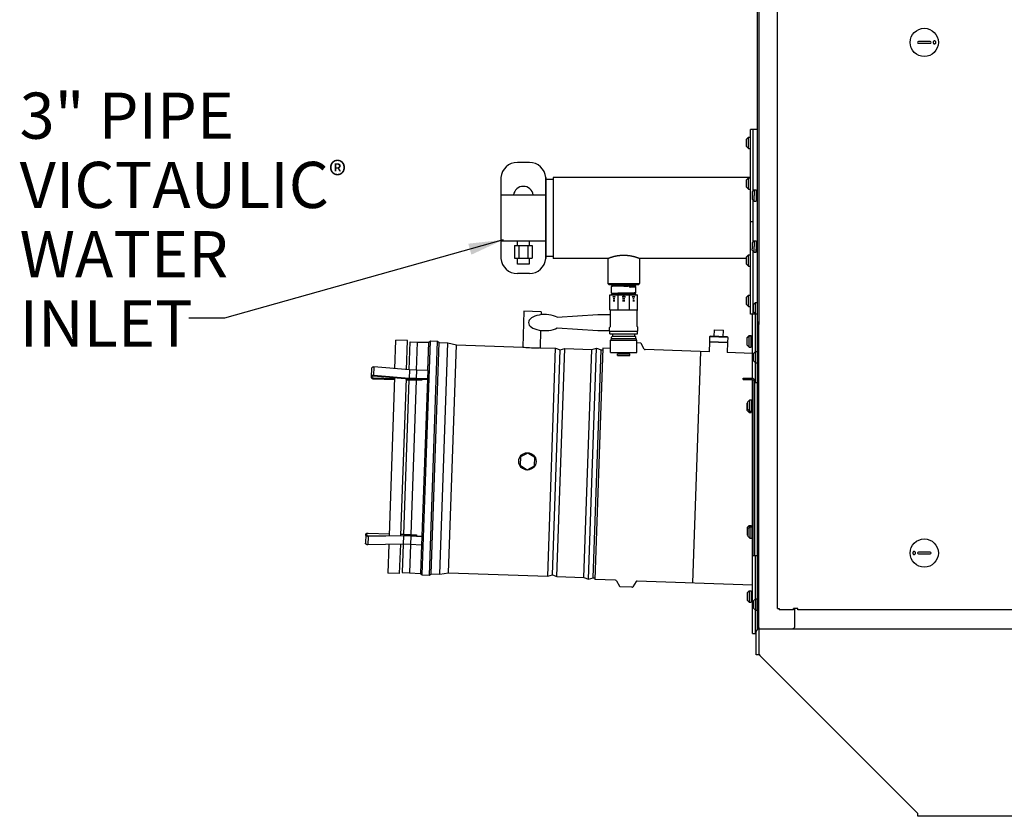
# Model space of a CAD drawing. Units: inches. Extents: x -8 to 297, y -62 to 123.
# Drawn here: x 192 to 235, y -16 to 18 of the extents above; entities that cross this region are included whole.
import ezdxf

# ---------------------------------------------------------------- set-up
doc = ezdxf.new("R2010")
doc.units = ezdxf.units.IN
doc.header["$LTSCALE"] = 2.64
doc.header["$MEASUREMENT"] = 0
doc.layers.get('0').update_dxf_attribs({"linetype": 'CONTINUOUS'})
for name, color, linetype in [('02___PRT_ALL_AXES', 7, 'CONTINUOUS'), ('3_ALL_AXES', 7, 'CONTINUOUS'), ('5_ANNOTATION', 7, 'CONTINUOUS'), ('6_ALL_SURFS', 7, 'CONTINUOUS'), ('6_CURVES', 7, 'CONTINUOUS'), ('7_ALL_FEATURES', 7, 'CONTINUOUS')]:
    doc.layers.add(name, color=color, linetype=linetype)
doc.styles.get("Standard").update_dxf_attribs({"font": 'txt', "width": 0.8})
doc.dimstyles.get("Standard").update_dxf_attribs({"dimtxt": 0.15625, "dimasz": 0.1875, "dimexe": 0.125, "dimexo": 0.0625, "dimgap": 0.09, "dimtad": 0, "dimtih": 1, "dimtoh": 1, "dimzin": 4, "dimdsep": 46, "dimtxsty": 'Standard', "dimcen": 0.09, "dimadec": 0, "dimazin": 0, "dimtp": 0.01, "dimtm": 0.01, "dimtfac": 1, "dimtofl": 0, "dimtmove": 0, "dimatfit": 3, "dimfxl": 1, "dimtolj": 1, "dimtzin": 4, "dimarcsym": 0})

msp = doc.modelspace()

# ---------------------------------------------------------------- linework, layer by layer
at = {"color": 7, "linetype": 'Continuous'}
for p, q in [((223.861, -8.107), (223.861, 48.055)), ((224.729, -7.208), (224.729, 19.282)), ((231.333, 17.353), (230.822, 17.353)), ((230.822, 17.274), (231.333, 17.274)), ((223.551, 5.538), (223.551, 13.538)), ((223.861, 13.538), (223.551, 13.538)), ((223.671, 10.897), (223.671, 13.538)), ((214.692, 11.458), (214.692, 7.958)), ((215.007, 11.458), (215.007, 7.958)), ((223.671, 8.687), (223.671, 10.478)), ((223.671, 9.537), (223.551, 9.537)), ((223.671, 5.538), (223.671, 8.27)), ((217.571, 6.834), (217.541, 6.804)), ((218.561, 6.804), (218.591, 6.834)), ((218.591, 6.834), (218.591, 6.834)), ((217.541, 6.804), (217.571, 6.774)), ((217.541, 6.804), (217.541, 6.804)), ((217.571, 6.774), (217.541, 6.744)), ((217.541, 6.744), (217.541, 6.744)), ((217.541, 6.448), (217.541, 6.448)), ((217.541, 6.448), (217.571, 6.418)), ((217.571, 6.418), (217.541, 6.389)), ((217.571, 6.774), (217.571, 6.774)), ((217.571, 6.419), (217.571, 6.418)), ((218.329, 6.704), (218.329, 6.764)), ((218.591, 6.774), (218.561, 6.804)), ((218.561, 6.804), (218.561, 6.804)), ((218.561, 6.744), (218.591, 6.774)), ((218.591, 6.714), (218.561, 6.744)), ((218.561, 6.744), (218.561, 6.744)), ((218.561, 6.448), (218.591, 6.478)), ((218.591, 6.419), (218.561, 6.448)), ((218.561, 6.448), (218.561, 6.448)), ((218.561, 6.388), (218.591, 6.418)), ((218.591, 6.774), (218.591, 6.774)), ((218.591, 6.714), (218.591, 6.714)), ((218.591, 6.478), (218.591, 6.478)), ((218.591, 6.418), (218.591, 6.419)), ((217.466, 5.728), (217.466, 6.378)), ((217.466, 6.378), (218.667, 6.378)), ((217.541, 6.388), (217.541, 6.389)), ((217.541, 6.388), (217.551, 6.378)), ((217.818, 5.728), (217.818, 6.378)), ((218.315, 5.728), (218.315, 6.378)), ((218.571, 6.378), (218.561, 6.388)), ((218.561, 6.388), (218.561, 6.388)), ((218.667, 5.728), (218.667, 6.378)), ((213.748, 5.676), (213.694, 4.117)), ((214.498, 5.65), (213.748, 5.676)), ((214.498, 5.65), (214.493, 5.519)), ((217.466, 5.728), (218.667, 5.728)), ((215.183, 5.407), (216.938, 5.523)), ((216.938, 5.528), (216.938, 5.523)), ((216.938, 5.528), (216.966, 5.528)), ((223.861, 5.538), (223.551, 5.538)), ((223.647, 2.762), (223.647, 5.538)), ((223.767, 3.922), (223.767, 5.538)), ((223.861, 5.209), (223.92, 5.209)), ((223.861, 5.13), (223.92, 5.13)), ((223.89, 5.182), (223.92, 5.199)), ((223.89, 5.182), (223.92, 5.13)), ((223.92, 5.209), (223.92, 5.096)), ((214.469, 4.841), (214.443, 4.091)), ((215.183, 4.949), (216.938, 4.834)), ((216.938, 4.834), (216.938, 4.828)), ((216.938, 4.828), (216.966, 4.828)), ((221.985, 4.577), (221.994, 4.857)), ((221.994, 4.857), (222.384, 4.843)), ((222.374, 4.563), (222.384, 4.843)), ((223.861, 5.096), (223.92, 5.096)), ((208.784, 3.125), (208.827, 4.347)), ((209.094, 3.115), (209.136, 4.336)), ((218.595, 4.478), (217.537, 4.478)), ((218.574, 4.573), (217.558, 4.573)), ((218.792, 4.289), (218.636, 4.295)), ((218.957, 4.027), (218.826, 4.269)), ((221.777, 4.336), (221.763, 3.91)), ((221.798, 4.347), (221.777, 4.336)), ((222.564, 4.309), (221.777, 4.336)), ((221.785, 4.564), (221.778, 4.359)), ((221.798, 4.347), (221.778, 4.359)), ((221.778, 4.359), (222.565, 4.332)), ((221.806, 4.583), (221.785, 4.564)), ((222.572, 4.537), (221.785, 4.564)), ((221.798, 4.347), (222.545, 4.321)), ((222.553, 4.557), (221.806, 4.583)), ((222.545, 4.321), (222.565, 4.332)), ((222.545, 4.321), (222.564, 4.309)), ((222.564, 4.309), (222.55, 3.882)), ((222.553, 4.557), (222.572, 4.537)), ((222.572, 4.537), (222.565, 4.332)), ((217.159, 4.07), (216.809, -5.952)), ((217.496, 4.059), (217.159, 4.07)), ((221.763, 3.91), (218.99, 4.006)), ((221.393, 3.922), (221.043, -6.1)), ((223.647, 3.844), (222.55, 3.882)), ((223.767, 2.589), (223.767, 3.435)), ((207.145, 3.185), (207.132, 2.821)), ((207.251, 3.254), (207.238, 2.89)), ((208.785, 3.125), (207.251, 3.254)), ((208.785, 3.125), (208.772, 2.761)), ((209.094, 3.115), (208.785, 3.125)), ((209.094, 3.115), (209.081, 2.751)), ((209.58, 3.108), (209.094, 3.115)), ((209.58, 3.108), (209.568, 2.744)), ((207.233, 2.744), (208.144, 2.713)), ((208.145, 2.734), (207.234, 2.766)), ((207.237, 2.869), (208.77, 2.74)), ((208.772, 2.761), (207.238, 2.89)), ((208.769, 2.697), (208.535, -3.997)), ((208.644, 2.695), (208.769, 2.691)), ((209.079, 2.701), (208.645, 2.716)), ((208.769, 2.697), (209.079, 2.686)), ((208.77, 2.74), (209.081, 2.729)), ((209.081, 2.751), (208.772, 2.761)), ((209.079, 2.686), (208.845, -4.008)), ((209.08, 2.729), (209.079, 2.701)), ((209.322, 2.698), (209.079, 2.701)), ((209.323, 2.683), (209.079, 2.686)), ((209.568, 2.744), (209.081, 2.751)), ((209.081, 2.729), (209.568, 2.723)), ((209.323, 2.726), (209.322, 2.698)), ((209.323, 2.683), (209.322, 2.698)), ((209.568, 2.723), (209.568, 2.744)), ((223.231, 2.708), (223.231, 2.768)), ((223.231, 2.708), (223.611, 2.708)), ((223.647, 1.716), (223.647, 2.696)), ((223.671, -4.911), (223.671, 2.648)), ((223.731, 2.589), (223.861, 2.589)), ((223.647, -3.784), (223.647, 1.461)), ((223.671, 1.074), (223.647, 1.074)), ((213.59, -0.642), (213.577, -1.003)), ((213.909, -0.473), (213.59, -0.642)), ((214.215, -0.664), (213.909, -0.473)), ((214.202, -1.024), (214.215, -0.664)), ((213.577, -1.003), (213.883, -1.194)), ((213.883, -1.194), (214.202, -1.024)), ((223.671, -3.394), (223.647, -3.394)), ((206.894, -4.006), (206.881, -4.37)), ((206.995, -4.083), (206.982, -4.447)), ((206.995, -4.062), (208.533, -4.04)), ((208.534, -4.062), (206.995, -4.083)), ((206.999, -3.937), (207.911, -3.969)), ((207.91, -3.99), (206.999, -3.958)), ((208.844, -4.023), (208.41, -4.008)), ((208.411, -3.986), (208.536, -3.991)), ((208.534, -4.062), (208.521, -4.425)), ((208.533, -4.04), (208.844, -4.051)), ((208.843, -4.072), (208.534, -4.062)), ((208.535, -3.997), (208.845, -4.008)), ((208.843, -4.072), (208.83, -4.436)), ((208.844, -4.023), (208.843, -4.051)), ((209.329, -4.1), (208.843, -4.072)), ((209.087, -4.037), (208.844, -4.023)), ((208.844, -4.051), (209.33, -4.079)), ((208.845, -4.008), (209.088, -4.021)), ((209.087, -4.037), (209.086, -4.065)), ((209.088, -4.021), (209.087, -4.037)), ((209.329, -4.1), (209.316, -4.464)), ((209.33, -4.079), (209.329, -4.1)), ((223.647, -8.284), (223.647, -4.039)), ((208.521, -4.425), (206.982, -4.447)), ((208.52, -4.425), (208.478, -5.647)), ((208.83, -4.436), (208.521, -4.425)), ((208.83, -4.436), (208.787, -5.658)), ((209.316, -4.464), (208.83, -4.436)), ((223.671, -4.911), (223.861, -4.911)), ((223.767, -6.783), (223.767, -4.911)), ((231.333, -4.763), (230.822, -4.763)), ((230.822, -4.842), (231.333, -4.842)), ((217.714, -5.984), (216.809, -5.952)), ((217.747, -6.004), (217.878, -6.246)), ((218.423, -6.284), (217.912, -6.267)), ((218.605, -6.034), (218.458, -6.266)), ((223.647, -6.191), (218.64, -6.016)), ((224.729, -7.208), (224.789, -7.208)), ((224.789, -7.208), (224.789, -7.268)), ((225.415, -7.268), (225.415, -7.208)), ((225.603, -7.208), (225.415, -7.208)), ((225.48, -7.959), (225.48, -7.208)), ((225.603, -7.268), (225.603, -7.208)), ((223.767, -8.285), (223.767, -7.269)), ((225.415, -7.268), (224.789, -7.268)), ((282.528, -7.268), (225.603, -7.268)), ((223.861, -8.029), (223.92, -8.029)), ((223.92, -8.029), (223.92, -8.089)), ((223.647, -8.284), (223.767, -8.284)), ((223.921, -9.208), (223.801, -9.208)), ((223.921, -9.172), (223.921, -9.208))]:
    msp.add_line(p, q, dxfattribs=at)
at = {"color": 3, "linetype": 'Continuous'}
for p, q in [((223.92, 48.055), (223.92, 5.209)), ((223.92, -8.029), (223.92, 5.096)), ((223.231, 2.768), (223.611, 2.768)), ((223.731, 2.648), (223.731, -4.911)), ((223.921, -8.089), (254.448, -8.089)), ((223.921, -8.089), (223.921, -9.156)), ((223.801, -9.208), (223.801, -8.208)), ((223.957, -9.245), (230.801, -16.089)), ((230.801, -16.208), (230.801, -16.089)), ((236.975, -16.208), (230.801, -16.208))]:
    msp.add_line(p, q, dxfattribs=at)
at = {"color": 6, "linetype": 'Continuous'}
for p, q in [((214.692, 11.458), (214.691, 11.458)), ((215.007, 11.379), (214.692, 11.379)), ((223.551, 11.458), (215.007, 11.458)), ((214.692, 7.958), (214.691, 7.958)), ((215.007, 8.037), (214.692, 8.037)), ((217.377, 7.958), (215.007, 7.958)), ((217.377, 7.958), (217.377, 6.873)), ((218.755, 7.958), (218.755, 6.873)), ((223.376, 7.958), (218.755, 7.958)), ((217.417, 6.834), (217.377, 6.873)), ((217.377, 6.873), (218.755, 6.873)), ((217.417, 6.834), (218.716, 6.834)), ((218.716, 6.834), (218.755, 6.873))]:
    msp.add_line(p, q, dxfattribs=at)
at = {"color": 7, "linetype": 'Continuous'}
for centre in [(231.077, 17.313), (231.077, -4.803)]:
    msp.add_circle(centre, 0.611, dxfattribs=at)
for centre, radius, start, end in [((230.822, 17.313), 0.0394, 90, 270), ((231.333, 17.313), 0.0394, 270, 90), ((216.339, 104.342), 97.599, 271.01415, 271.16828), ((217.642, 5.851), 0.269, 81.8003, 98.1997), ((217.642, 6.515), 0.4, 264.5028, 275.4972), ((217.642, 5.98), 0.228, 81.6002, 98.3998), ((217.642, 6.478), 0.274, 263.0339, 276.9661), ((218.067, 5.761), 0.542, 90.0267, 98.0175), ((218.067, 6.847), 0.554, 262.1595, 269.9745), ((218.066, 5.581), 0.539, 90.0151, 95.7883), ((218.066, 6.917), 0.802, 266.1179, 269.9933), ((218.066, 5.751), 0.457, 90.0144, 95.9307), ((218.066, 6.754), 0.55, 265.0804, 269.9906), ((218.066, 5.761), 0.542, 81.9825, 89.9733), ((218.066, 6.847), 0.554, 270.0255, 277.8405), ((218.066, 5.751), 0.457, 84.0693, 89.9856), ((218.066, 6.754), 0.55, 270.0094, 274.9196), ((218.066, 5.581), 0.539, 84.2117, 89.9849), ((218.066, 6.917), 0.802, 270.0067, 273.8821), ((218.491, 5.851), 0.269, 81.8003, 98.1997), ((218.491, 6.515), 0.4, 264.5028, 275.4972), ((218.491, 5.98), 0.228, 81.6002, 98.3998), ((218.491, 6.478), 0.274, 263.0339, 276.9661), ((217.466, 5.708), 0.02, 0, 90), ((218.666, 5.708), 0.02, 90, 180), ((223.92, 5.13), 0.0598, 120, 180), ((217.475, 4.97), 0.02, 116.9277, 180), ((217.466, 5.011), 0.02, 296.9277, 0), ((218.666, 5.011), 0.02, 180, 243.0723), ((218.658, 4.97), 0.02, 0, 63.0723), ((217.537, 4.458), 0.02, 90, 180), ((217.558, 4.553), 0.02, 90, 180), ((218.574, 4.553), 0.02, 0, 90), ((218.595, 4.458), 0.02, 0, 90), ((218.791, 4.25), 0.0394, 28.5, 88), ((214.221, 8.847), 4.759, 263.6419, 264.3451), ((214.24, 9.022), 4.936, 264.3209, 271.6791), ((214.241, 9.04), 4.953, 271.6686, 272.3444), ((218.991, 4.046), 0.0394, 208.5, 268), ((207.238, 2.886), 0.142, 266.6381, 267.9986), ((223.611, 2.648), 0.0598, 0, 90), ((206.995, -4.079), 0.142, 88.0014, 89.3619), ((230.822, -4.803), 0.0394, 90, 270), ((231.333, -4.803), 0.0394, 270, 90), ((217.713, -6.023), 0.0394, 28.5, 88), ((217.913, -6.227), 0.0394, 208.5, 268), ((218.425, -6.245), 0.0394, 268, 327.5), ((218.639, -6.056), 0.0394, 88, 147.5), ((223.92, -8.029), 0.0598, 180, 247.5), ((225.35, -7.959), 0.13, 270, 0)]:
    msp.add_arc(centre, radius, start, end, dxfattribs=at)
at = {"color": 3, "linetype": 'Continuous'}
for centre, radius, start, end in [((223.611, 2.648), 0.12, 0, 90), ((223.921, -8.208), 0.12, 90, 180), ((224.046, -9.156), 0.125, 180, 225)]:
    msp.add_arc(centre, radius, start, end, dxfattribs=at)
at = {"color": 7, "linetype": 'Continuous'}
for centre, major_axis, ratio, start_param, end_param in [((214.649, 5.178), (0.707, 0), 0.494924, 0.713238, 5.569948), ((209.36, -0.678), (0.066, 5.013), 0.021769, 0.824475, 0.83632), ((209.36, -0.671), (0.284, 5.005), 0.021769, -3.977913, -3.965925)]:
    msp.add_ellipse(centre, major_axis=major_axis, ratio=ratio, start_param=start_param, end_param=end_param, dxfattribs=at)
for points, knots in [([(231.53, 17.375), (231.521, 17.377), (231.502, 17.377), (231.477, 17.364), (231.46, 17.341), (231.456, 17.322), (231.456, 17.313)], [0, 0, 0, 0, 0.24757, 0.496272, 0.747235, 1, 1, 1, 1]), ([(231.456, 17.313), (231.456, 17.304), (231.46, 17.285), (231.477, 17.263), (231.502, 17.25), (231.521, 17.249), (231.53, 17.251)], [0, 0, 0, 0, 0.252765, 0.503728, 0.75243, 1, 1, 1, 1]), ([(231.58, 17.313), (231.58, 17.32), (231.578, 17.335), (231.567, 17.354), (231.551, 17.369), (231.537, 17.374), (231.53, 17.375)], [0, 0, 0, 0, 0.252189, 0.503184, 0.752399, 1, 1, 1, 1]), ([(231.53, 17.251), (231.537, 17.252), (231.551, 17.258), (231.567, 17.272), (231.578, 17.291), (231.58, 17.306), (231.58, 17.313)], [0, 0, 0, 0, 0.247601, 0.496816, 0.747811, 1, 1, 1, 1]), ([(217.377, 7.958), (217.377, 7.958), (217.377, 7.958), (217.377, 7.958), (217.377, 7.958), (217.377, 7.958), (217.377, 7.958), (217.378, 7.958), (217.378, 7.958), (217.378, 7.958), (217.378, 7.958), (217.378, 7.958), (217.379, 7.958), (217.379, 7.959), (217.38, 7.959), (217.381, 7.959), (217.382, 7.959), (217.383, 7.96), (217.385, 7.961), (217.388, 7.962), (217.391, 7.963), (217.395, 7.964), (217.398, 7.966), (217.403, 7.968), (217.408, 7.969), (217.413, 7.971), (217.42, 7.974), (217.431, 7.978), (217.445, 7.983), (217.46, 7.989), (217.477, 7.994), (217.495, 8.001), (217.514, 8.007), (217.535, 8.014), (217.557, 8.02), (217.58, 8.027), (217.604, 8.034), (217.629, 8.041), (217.656, 8.048), (217.683, 8.054), (217.711, 8.06), (217.74, 8.067), (217.765, 8.071), (217.786, 8.075), (217.806, 8.078), (217.833, 8.082), (217.859, 8.086), (217.881, 8.088), (217.903, 8.091), (217.925, 8.093), (217.947, 8.095), (217.964, 8.096), (217.981, 8.097), (217.998, 8.098), (218.015, 8.098), (218.038, 8.099), (218.055, 8.099), (218.066, 8.099)], [0, 0, 0, 0, 0.000005, 0.000021, 0.000046, 0.000082, 0.000183, 0.000324, 0.000506, 0.000727, 0.000989, 0.001291, 0.002016, 0.002901, 0.003946, 0.005151, 0.006516, 0.008039, 0.01156, 0.01571, 0.020485, 0.025881, 0.03189, 0.038506, 0.045721, 0.053528, 0.061919, 0.080418, 0.101144, 0.124021, 0.148969, 0.175904, 0.204743, 0.235401, 0.267794, 0.301837, 0.337445, 0.374536, 0.413025, 0.452829, 0.493863, 0.536044, 0.579281, 0.601268, 0.623487, 0.66857, 0.714429, 0.737617, 0.760963, 0.808069, 0.831804, 0.855643, 0.879572, 0.903577, 0.92764, 0.951744, 1, 1, 1, 1]), ([(218.066, 8.099), (218.078, 8.099), (218.095, 8.099), (218.117, 8.098), (218.134, 8.098), (218.151, 8.097), (218.168, 8.096), (218.185, 8.095), (218.207, 8.093), (218.23, 8.091), (218.251, 8.088), (218.273, 8.086), (218.3, 8.082), (218.341, 8.076), (218.382, 8.069), (218.421, 8.06), (218.45, 8.054), (218.477, 8.048), (218.503, 8.041), (218.529, 8.034), (218.553, 8.027), (218.576, 8.02), (218.598, 8.014), (218.619, 8.007), (218.638, 8.001), (218.656, 7.994), (218.673, 7.989), (218.688, 7.983), (218.702, 7.978), (218.714, 7.974), (218.723, 7.97), (218.73, 7.968), (218.734, 7.966), (218.738, 7.964), (218.742, 7.963), (218.745, 7.962), (218.748, 7.961), (218.75, 7.96), (218.751, 7.959), (218.752, 7.959), (218.753, 7.959), (218.753, 7.959), (218.754, 7.958), (218.754, 7.958), (218.755, 7.958), (218.755, 7.958), (218.755, 7.958), (218.755, 7.958), (218.755, 7.958), (218.755, 7.958), (218.755, 7.958), (218.755, 7.958), (218.755, 7.958), (218.755, 7.958), (218.755, 7.958)], [0, 0, 0, 0, 0.048256, 0.07236, 0.096423, 0.120427, 0.144356, 0.168193, 0.191927, 0.239031, 0.262374, 0.285562, 0.331418, 0.376498, 0.463934, 0.506113, 0.547146, 0.58695, 0.625439, 0.66253, 0.69814, 0.732184, 0.764579, 0.795239, 0.82408, 0.851018, 0.875968, 0.898847, 0.919575, 0.938076, 0.954275, 0.96149, 0.968107, 0.974117, 0.979513, 0.984289, 0.988439, 0.99196, 0.993484, 0.994848, 0.996054, 0.997099, 0.997984, 0.998709, 0.999011, 0.999273, 0.999494, 0.999676, 0.999817, 0.999918, 0.999954, 0.999979, 0.999995, 1, 1, 1, 1]), ([(218.591, 6.834), (218.591, 6.834), (218.591, 6.833), (218.591, 6.833), (218.59, 6.833), (218.589, 6.833), (218.588, 6.833), (218.586, 6.832), (218.584, 6.832), (218.582, 6.832), (218.579, 6.832), (218.577, 6.831), (218.572, 6.831), (218.566, 6.831), (218.558, 6.83), (218.548, 6.83), (218.538, 6.829), (218.526, 6.829), (218.513, 6.828), (218.499, 6.828), (218.484, 6.828), (218.462, 6.827), (218.433, 6.826), (218.395, 6.825), (218.354, 6.824), (218.31, 6.823), (218.264, 6.822), (218.216, 6.822), (218.167, 6.821), (218.117, 6.82), (218.083, 6.819), (218.066, 6.819)], [0, 0, 0, 0, 0.000367, 0.00086, 0.002254, 0.004213, 0.006748, 0.009859, 0.013547, 0.017811, 0.022651, 0.028063, 0.034047, 0.04771, 0.063607, 0.081707, 0.101965, 0.124333, 0.148761, 0.175191, 0.20356, 0.233803, 0.299621, 0.372025, 0.450333, 0.533812, 0.621679, 0.7131, 0.807217, 0.903173, 1, 1, 1, 1]), ([(218.066, 6.819), (218.049, 6.818), (218.016, 6.818), (217.965, 6.817), (217.916, 6.816), (217.868, 6.815), (217.822, 6.814), (217.778, 6.813), (217.737, 6.812), (217.7, 6.811), (217.67, 6.811), (217.648, 6.81), (217.633, 6.809), (217.62, 6.809), (217.607, 6.809), (217.595, 6.808), (217.584, 6.808), (217.575, 6.807), (217.567, 6.807), (217.56, 6.806), (217.556, 6.806), (217.553, 6.806), (217.551, 6.806), (217.548, 6.805), (217.546, 6.805), (217.545, 6.805), (217.544, 6.805), (217.543, 6.804), (217.542, 6.804), (217.542, 6.804), (217.541, 6.804), (217.541, 6.804)], [0, 0, 0, 0, 0.096831, 0.192784, 0.286899, 0.37832, 0.466184, 0.549664, 0.627973, 0.700376, 0.766194, 0.796436, 0.824806, 0.851236, 0.875664, 0.898034, 0.918291, 0.93639, 0.95229, 0.965952, 0.971935, 0.977347, 0.982188, 0.986453, 0.990141, 0.993252, 0.995785, 0.997745, 0.999139, 0.999632, 1, 1, 1, 1]), ([(218.066, 6.759), (218.049, 6.758), (218.016, 6.758), (217.965, 6.757), (217.916, 6.756), (217.868, 6.755), (217.822, 6.754), (217.778, 6.753), (217.737, 6.752), (217.7, 6.751), (217.67, 6.751), (217.648, 6.75), (217.633, 6.749), (217.62, 6.749), (217.607, 6.749), (217.595, 6.748), (217.584, 6.748), (217.575, 6.747), (217.567, 6.747), (217.56, 6.746), (217.556, 6.746), (217.553, 6.746), (217.551, 6.746), (217.548, 6.745), (217.546, 6.745), (217.545, 6.745), (217.544, 6.745), (217.543, 6.744), (217.542, 6.744), (217.542, 6.744), (217.541, 6.744), (217.541, 6.744)], [0, 0, 0, 0, 0.096831, 0.192782, 0.286897, 0.378317, 0.466182, 0.549661, 0.627969, 0.700372, 0.766191, 0.796434, 0.824805, 0.851235, 0.875663, 0.898033, 0.918291, 0.93639, 0.95229, 0.965952, 0.971935, 0.977347, 0.982187, 0.986453, 0.990141, 0.993252, 0.995785, 0.997745, 0.999139, 0.999632, 1, 1, 1, 1]), ([(217.541, 6.448), (217.541, 6.449), (217.541, 6.449), (217.542, 6.449), (217.542, 6.449), (217.542, 6.449), (217.543, 6.449), (217.543, 6.449), (217.544, 6.449), (217.545, 6.45), (217.548, 6.45), (217.552, 6.45), (217.557, 6.451), (217.564, 6.451), (217.572, 6.452), (217.582, 6.452), (217.592, 6.453), (217.604, 6.453), (217.616, 6.454), (217.63, 6.454), (217.645, 6.455), (217.667, 6.455), (217.696, 6.456), (217.734, 6.457), (217.776, 6.458), (217.82, 6.459), (217.866, 6.46), (217.914, 6.461), (217.964, 6.462), (218.015, 6.463), (218.049, 6.463), (218.066, 6.463)], [0, 0, 0, 0, 0.000538, 0.000975, 0.001546, 0.002259, 0.003115, 0.004118, 0.005267, 0.008006, 0.011336, 0.019765, 0.030547, 0.043655, 0.059062, 0.076733, 0.096624, 0.118689, 0.142875, 0.169123, 0.197372, 0.227554, 0.293419, 0.366085, 0.444854, 0.528967, 0.617613, 0.709942, 0.805057, 0.902071, 1, 1, 1, 1]), ([(217.541, 6.389), (217.541, 6.389), (217.542, 6.389), (217.542, 6.389), (217.543, 6.389), (217.544, 6.389), (217.545, 6.39), (217.546, 6.39), (217.548, 6.39), (217.551, 6.39), (217.553, 6.39), (217.556, 6.391), (217.56, 6.391), (217.567, 6.391), (217.575, 6.392), (217.584, 6.392), (217.595, 6.393), (217.607, 6.393), (217.62, 6.394), (217.633, 6.394), (217.648, 6.395), (217.67, 6.395), (217.7, 6.396), (217.737, 6.397), (217.778, 6.398), (217.822, 6.399), (217.868, 6.4), (217.916, 6.401), (217.965, 6.402), (218.016, 6.403), (218.049, 6.403), (218.066, 6.403)], [0, 0, 0, 0, 0.000368, 0.000861, 0.002255, 0.004215, 0.006748, 0.009858, 0.013547, 0.017812, 0.022653, 0.028065, 0.034048, 0.04771, 0.06361, 0.081709, 0.101966, 0.124336, 0.148763, 0.175193, 0.203564, 0.233806, 0.299624, 0.372027, 0.450336, 0.533816, 0.62168, 0.713101, 0.807216, 0.903168, 1, 1, 1, 1]), ([(218.561, 6.804), (218.561, 6.804), (218.561, 6.803), (218.561, 6.803), (218.56, 6.803), (218.559, 6.803), (218.558, 6.803), (218.556, 6.802), (218.554, 6.802), (218.552, 6.802), (218.549, 6.802), (218.544, 6.801), (218.537, 6.801), (218.529, 6.8), (218.52, 6.8), (218.51, 6.799), (218.499, 6.799), (218.487, 6.798), (218.474, 6.798), (218.46, 6.798), (218.44, 6.797), (218.412, 6.796), (218.376, 6.795), (218.337, 6.794), (218.296, 6.793), (218.253, 6.792), (218.208, 6.792), (218.161, 6.791), (218.114, 6.79), (218.066, 6.789), (218.019, 6.788), (217.971, 6.787), (217.925, 6.786), (217.88, 6.785), (217.836, 6.784), (217.795, 6.783), (217.756, 6.782), (217.721, 6.781), (217.693, 6.781), (217.672, 6.78), (217.658, 6.78), (217.645, 6.779), (217.633, 6.779), (217.622, 6.778), (217.612, 6.778), (217.603, 6.777), (217.595, 6.777), (217.589, 6.776), (217.584, 6.776), (217.58, 6.776), (217.578, 6.775), (217.576, 6.775), (217.575, 6.775), (217.573, 6.775), (217.573, 6.774), (217.572, 6.774), (217.572, 6.774), (217.571, 6.774), (217.571, 6.774)], [0, 0, 0, 0, 0.000193, 0.000448, 0.001161, 0.002155, 0.003436, 0.005005, 0.006861, 0.009005, 0.011435, 0.017153, 0.024003, 0.031967, 0.04103, 0.051171, 0.062364, 0.074585, 0.087805, 0.101993, 0.117115, 0.150021, 0.186213, 0.225351, 0.267069, 0.310975, 0.356655, 0.403682, 0.451614, 0.5, 0.548386, 0.596317, 0.643344, 0.689025, 0.73293, 0.774648, 0.813786, 0.849979, 0.882884, 0.898007, 0.912194, 0.925414, 0.937636, 0.948829, 0.958969, 0.968033, 0.975997, 0.982846, 0.988564, 0.990995, 0.993139, 0.994995, 0.996563, 0.997844, 0.998839, 0.999552, 0.999807, 1, 1, 1, 1]), ([(217.571, 6.419), (217.571, 6.419), (217.572, 6.419), (217.572, 6.419), (217.573, 6.419), (217.573, 6.419), (217.575, 6.42), (217.576, 6.42), (217.578, 6.42), (217.58, 6.42), (217.584, 6.421), (217.589, 6.421), (217.595, 6.421), (217.603, 6.422), (217.612, 6.422), (217.622, 6.423), (217.633, 6.423), (217.645, 6.424), (217.658, 6.424), (217.672, 6.425), (217.693, 6.425), (217.727, 6.426), (217.777, 6.428), (217.837, 6.429), (217.903, 6.43), (217.972, 6.432), (218.042, 6.433), (218.114, 6.434), (218.184, 6.436), (218.252, 6.437), (218.307, 6.438), (218.348, 6.439), (218.377, 6.44), (218.404, 6.441), (218.429, 6.441), (218.452, 6.442), (218.474, 6.443), (218.493, 6.443), (218.508, 6.444), (218.518, 6.444), (218.525, 6.445), (218.532, 6.445), (218.537, 6.445), (218.543, 6.446), (218.547, 6.446), (218.551, 6.446), (218.554, 6.447), (218.557, 6.447), (218.558, 6.447), (218.559, 6.448), (218.56, 6.448), (218.56, 6.448), (218.561, 6.448), (218.561, 6.448), (218.561, 6.448)], [0, 0, 0, 0, 0.000193, 0.000448, 0.001161, 0.002155, 0.003436, 0.005005, 0.006861, 0.009005, 0.011435, 0.017153, 0.024003, 0.031967, 0.04103, 0.051171, 0.062364, 0.074585, 0.087805, 0.101993, 0.117115, 0.150021, 0.205436, 0.26707, 0.33362, 0.403682, 0.475779, 0.548386, 0.619972, 0.689025, 0.754088, 0.78469, 0.813787, 0.841226, 0.866862, 0.89056, 0.912195, 0.931652, 0.94883, 0.956534, 0.963637, 0.970128, 0.975998, 0.98124, 0.985847, 0.989816, 0.993139, 0.995815, 0.99691, 0.997844, 0.998617, 0.99923, 0.999688, 1, 1, 1, 1]), ([(218.066, 6.463), (218.083, 6.464), (218.117, 6.464), (218.167, 6.465), (218.216, 6.466), (218.264, 6.467), (218.31, 6.468), (218.354, 6.469), (218.395, 6.47), (218.433, 6.471), (218.462, 6.472), (218.484, 6.472), (218.499, 6.473), (218.513, 6.473), (218.526, 6.474), (218.538, 6.474), (218.548, 6.475), (218.558, 6.475), (218.566, 6.475), (218.572, 6.476), (218.577, 6.476), (218.579, 6.476), (218.582, 6.477), (218.584, 6.477), (218.586, 6.477), (218.588, 6.477), (218.589, 6.478), (218.59, 6.478), (218.591, 6.478), (218.591, 6.478), (218.591, 6.478), (218.591, 6.478)], [0, 0, 0, 0, 0.096828, 0.192784, 0.286899, 0.378318, 0.466183, 0.549662, 0.627971, 0.700375, 0.766192, 0.796435, 0.824804, 0.851235, 0.875663, 0.898032, 0.91829, 0.93639, 0.952289, 0.965952, 0.971935, 0.977348, 0.982188, 0.986452, 0.990141, 0.993252, 0.995787, 0.997746, 0.99914, 0.999633, 1, 1, 1, 1]), ([(218.066, 6.403), (218.083, 6.404), (218.117, 6.404), (218.167, 6.405), (218.216, 6.406), (218.264, 6.407), (218.31, 6.408), (218.354, 6.409), (218.395, 6.41), (218.433, 6.411), (218.462, 6.412), (218.484, 6.412), (218.499, 6.413), (218.513, 6.413), (218.526, 6.414), (218.538, 6.414), (218.548, 6.415), (218.558, 6.415), (218.566, 6.415), (218.572, 6.416), (218.577, 6.416), (218.579, 6.416), (218.582, 6.417), (218.584, 6.417), (218.586, 6.417), (218.588, 6.417), (218.589, 6.418), (218.59, 6.418), (218.591, 6.418), (218.591, 6.418), (218.591, 6.418), (218.591, 6.418)], [0, 0, 0, 0, 0.096828, 0.192784, 0.286899, 0.378318, 0.466183, 0.549662, 0.62797, 0.700374, 0.766192, 0.796435, 0.824805, 0.851236, 0.875664, 0.898033, 0.918292, 0.936392, 0.95229, 0.965953, 0.971936, 0.977349, 0.982188, 0.986453, 0.990141, 0.993252, 0.995787, 0.997746, 0.99914, 0.999633, 1, 1, 1, 1]), ([(218.591, 6.774), (218.591, 6.774), (218.591, 6.773), (218.591, 6.773), (218.59, 6.773), (218.589, 6.773), (218.589, 6.773), (218.587, 6.773), (218.585, 6.772), (218.583, 6.772), (218.579, 6.772), (218.576, 6.771), (218.571, 6.771), (218.566, 6.771), (218.559, 6.77), (218.548, 6.77), (218.534, 6.769), (218.518, 6.769), (218.5, 6.768), (218.48, 6.767), (218.458, 6.767), (218.435, 6.766), (218.411, 6.766), (218.375, 6.765), (218.347, 6.764), (218.329, 6.764)], [0, 0, 0, 0, 0.001025, 0.002503, 0.004466, 0.006926, 0.009889, 0.013358, 0.021816, 0.0323, 0.044805, 0.059324, 0.075844, 0.094346, 0.114812, 0.161558, 0.215892, 0.277591, 0.346402, 0.422042, 0.504201, 0.59253, 0.686672, 0.786254, 1, 1, 1, 1]), ([(218.561, 6.744), (218.561, 6.744), (218.561, 6.743), (218.561, 6.743), (218.56, 6.743), (218.559, 6.743), (218.558, 6.743), (218.556, 6.742), (218.554, 6.742), (218.551, 6.742), (218.547, 6.741), (218.544, 6.741), (218.539, 6.741), (218.533, 6.74), (218.523, 6.74), (218.511, 6.739), (218.497, 6.739), (218.481, 6.738), (218.463, 6.738), (218.444, 6.737), (218.424, 6.736), (218.402, 6.736), (218.37, 6.735), (218.346, 6.734), (218.329, 6.734)], [0, 0, 0, 0, 0.001097, 0.002639, 0.004656, 0.007162, 0.013663, 0.022167, 0.032678, 0.045192, 0.059697, 0.076182, 0.094635, 0.115041, 0.161626, 0.21576, 0.277243, 0.345836, 0.421285, 0.503294, 0.591542, 0.685701, 0.785423, 1, 1, 1, 1]), ([(218.591, 6.714), (218.591, 6.714), (218.591, 6.714), (218.591, 6.714), (218.591, 6.713), (218.591, 6.713), (218.59, 6.713), (218.589, 6.713), (218.589, 6.713), (218.588, 6.713), (218.586, 6.712), (218.584, 6.712), (218.581, 6.712), (218.577, 6.712), (218.573, 6.711), (218.568, 6.711), (218.561, 6.71), (218.551, 6.71), (218.536, 6.709), (218.52, 6.709), (218.502, 6.708), (218.482, 6.707), (218.46, 6.707), (218.437, 6.706), (218.412, 6.706), (218.376, 6.705), (218.348, 6.704), (218.329, 6.704)], [0, 0, 0, 0, 0.000651, 0.001098, 0.001652, 0.003115, 0.005077, 0.007554, 0.010549, 0.014068, 0.01811, 0.027768, 0.039524, 0.053369, 0.069288, 0.087266, 0.107286, 0.15337, 0.20734, 0.268974, 0.338005, 0.414144, 0.497061, 0.586397, 0.681777, 0.782812, 1, 1, 1, 1]), ([(217.588, 6.298), (217.597, 6.3), (217.615, 6.302), (217.642, 6.304), (217.668, 6.302), (217.686, 6.3), (217.695, 6.298)], [0, 0, 0, 0, 0.250598, 0.5, 0.749402, 1, 1, 1, 1]), ([(217.588, 6.298), (217.597, 6.296), (217.615, 6.294), (217.642, 6.292), (217.668, 6.294), (217.686, 6.296), (217.695, 6.298)], [0, 0, 0, 0, 0.250572, 0.5, 0.749428, 1, 1, 1, 1]), ([(218.32, 6.379), (218.337, 6.379), (218.363, 6.38), (218.395, 6.38), (218.418, 6.381), (218.439, 6.382), (218.459, 6.382), (218.477, 6.383), (218.494, 6.383), (218.509, 6.384), (218.522, 6.385), (218.532, 6.385), (218.538, 6.386), (218.543, 6.386), (218.547, 6.386), (218.55, 6.386), (218.553, 6.387), (218.556, 6.387), (218.558, 6.387), (218.559, 6.388), (218.56, 6.388), (218.561, 6.388), (218.561, 6.388), (218.561, 6.388), (218.561, 6.388)], [0, 0, 0, 0, 0.213946, 0.313523, 0.40763, 0.495894, 0.577956, 0.653496, 0.722205, 0.783814, 0.838077, 0.884776, 0.905235, 0.923737, 0.940262, 0.954799, 0.967337, 0.977866, 0.986378, 0.992877, 0.995378, 0.997387, 0.998917, 1, 1, 1, 1]), ([(218.438, 6.298), (218.446, 6.3), (218.464, 6.302), (218.491, 6.304), (218.518, 6.302), (218.535, 6.3), (218.544, 6.298)], [0, 0, 0, 0, 0.250598, 0.5, 0.749402, 1, 1, 1, 1]), ([(218.438, 6.298), (218.446, 6.296), (218.464, 6.294), (218.491, 6.292), (218.518, 6.294), (218.535, 6.296), (218.544, 6.298)], [0, 0, 0, 0, 0.250572, 0.5, 0.749428, 1, 1, 1, 1]), ([(207.251, 3.254), (207.244, 3.254), (207.231, 3.254), (207.206, 3.249), (207.182, 3.24), (207.164, 3.225), (207.154, 3.213), (207.147, 3.199), (207.145, 3.19), (207.145, 3.185)], [0, 0, 0, 0, 0.144653, 0.287434, 0.553997, 0.675796, 0.789548, 0.89667, 1, 1, 1, 1]), ([(207.238, 2.89), (207.232, 2.89), (207.218, 2.89), (207.193, 2.886), (207.17, 2.876), (207.151, 2.861), (207.141, 2.849), (207.134, 2.835), (207.133, 2.826), (207.132, 2.821)], [0, 0, 0, 0, 0.144653, 0.287434, 0.553997, 0.675796, 0.789548, 0.89667, 1, 1, 1, 1]), ([(207.132, 2.821), (207.132, 2.816), (207.133, 2.807), (207.139, 2.793), (207.147, 2.78), (207.164, 2.764), (207.186, 2.753), (207.21, 2.747), (207.223, 2.745), (207.229, 2.745)], [0, 0, 0, 0, 0.103704, 0.211042, 0.324776, 0.446331, 0.712184, 0.854878, 1, 1, 1, 1]), ([(207.162, 2.82), (207.162, 2.823), (207.164, 2.83), (207.168, 2.84), (207.175, 2.848), (207.188, 2.859), (207.205, 2.865), (207.223, 2.869), (207.232, 2.869), (207.237, 2.869)], [0, 0, 0, 0, 0.10345, 0.210645, 0.324392, 0.44612, 0.712493, 0.855246, 1, 1, 1, 1]), ([(207.234, 2.766), (207.229, 2.766), (207.219, 2.767), (207.202, 2.771), (207.186, 2.779), (207.174, 2.79), (207.167, 2.799), (207.163, 2.809), (207.162, 2.816), (207.162, 2.82)], [0, 0, 0, 0, 0.144701, 0.287469, 0.553947, 0.675714, 0.789465, 0.896617, 1, 1, 1, 1]), ([(206.894, -4.006), (206.894, -4.002), (206.896, -3.992), (206.902, -3.979), (206.912, -3.967), (206.93, -3.952), (206.952, -3.943), (206.977, -3.938), (206.99, -3.937), (206.996, -3.937)], [0, 0, 0, 0, 0.103704, 0.211042, 0.324776, 0.446331, 0.712184, 0.854878, 1, 1, 1, 1]), ([(206.995, -4.083), (206.988, -4.083), (206.975, -4.081), (206.95, -4.075), (206.927, -4.064), (206.91, -4.048), (206.901, -4.035), (206.895, -4.021), (206.894, -4.011), (206.894, -4.006)], [0, 0, 0, 0, 0.144653, 0.287434, 0.553997, 0.675796, 0.789548, 0.89667, 1, 1, 1, 1]), ([(206.999, -3.958), (206.994, -3.958), (206.985, -3.959), (206.967, -3.962), (206.95, -3.968), (206.937, -3.979), (206.93, -3.987), (206.925, -3.997), (206.924, -4.004), (206.924, -4.007)], [0, 0, 0, 0, 0.144701, 0.287469, 0.553947, 0.675714, 0.789465, 0.896617, 1, 1, 1, 1]), ([(206.924, -4.007), (206.924, -4.011), (206.925, -4.018), (206.929, -4.028), (206.935, -4.037), (206.947, -4.048), (206.963, -4.056), (206.981, -4.06), (206.99, -4.061), (206.995, -4.062)], [0, 0, 0, 0, 0.10345, 0.210645, 0.324392, 0.44612, 0.712493, 0.855246, 1, 1, 1, 1]), ([(206.982, -4.447), (206.976, -4.447), (206.962, -4.445), (206.937, -4.439), (206.915, -4.428), (206.897, -4.412), (206.888, -4.399), (206.882, -4.385), (206.881, -4.375), (206.881, -4.37)], [0, 0, 0, 0, 0.144653, 0.287434, 0.553997, 0.675796, 0.789548, 0.89667, 1, 1, 1, 1]), ([(230.625, -4.741), (230.618, -4.742), (230.604, -4.747), (230.588, -4.762), (230.577, -4.781), (230.574, -4.796), (230.574, -4.803)], [0, 0, 0, 0, 0.247601, 0.496816, 0.747811, 1, 1, 1, 1]), ([(230.574, -4.803), (230.574, -4.81), (230.577, -4.825), (230.588, -4.844), (230.604, -4.858), (230.618, -4.864), (230.625, -4.865)], [0, 0, 0, 0, 0.252189, 0.503184, 0.752399, 1, 1, 1, 1]), ([(230.699, -4.803), (230.699, -4.794), (230.695, -4.775), (230.677, -4.752), (230.652, -4.739), (230.634, -4.739), (230.625, -4.741)], [0, 0, 0, 0, 0.252765, 0.503728, 0.75243, 1, 1, 1, 1]), ([(230.625, -4.865), (230.634, -4.867), (230.652, -4.866), (230.677, -4.853), (230.695, -4.831), (230.699, -4.812), (230.699, -4.803)], [0, 0, 0, 0, 0.24757, 0.496272, 0.747235, 1, 1, 1, 1])]:
    msp.add_open_spline(points, degree=3, knots=knots, dxfattribs=at)
at = {"layer": '02___PRT_ALL_AXES', "color": 7, "linetype": 'Continuous'}
for p, q in [((208.16, 3.178), (208.204, 4.419)), ((208.703, 4.401), (208.204, 4.419)), ((208.659, 3.136), (208.703, 4.401)), ((208.827, 4.347), (209.136, 4.336)), ((209.136, 4.336), (209.624, 4.334)), ((209.34, -5.747), (209.694, 4.387)), ((209.581, 3.098), (209.624, 4.334)), ((209.624, 4.334), (209.694, 4.387)), ((209.653, -5.758), (210.007, 4.376)), ((209.694, 4.387), (210.007, 4.376)), ((209.723, -5.705), (210.073, 4.318)), ((210.007, 4.376), (210.073, 4.318)), ((210.073, 4.318), (210.448, 4.305)), ((210.098, -5.719), (210.448, 4.305)), ((210.448, 4.305), (210.82, 4.217)), ((210.476, -5.657), (210.82, 4.217)), ((210.82, 4.217), (213.694, 4.117)), ((214.443, 4.091), (215.118, 4.067)), ((214.773, -5.807), (215.118, 4.067)), ((214.975, -5.751), (215.315, 3.997)), ((215.118, 4.067), (215.315, 3.997)), ((215.173, -5.821), (215.518, 4.053)), ((215.315, 3.997), (215.518, 4.053)), ((215.518, 4.053), (216.687, 4.012)), ((216.342, -5.862), (216.687, 4.012)), ((216.54, -5.932), (216.889, 4.068)), ((216.687, 4.012), (216.889, 4.068)), ((216.742, -5.876), (217.087, 3.998)), ((216.889, 4.068), (217.087, 3.998)), ((217.087, 3.998), (217.157, 3.996)), ((208.147, 2.793), (207.908, -4.049)), ((208.646, 2.751), (208.409, -4.042)), ((209.567, 2.723), (209.33, -4.079)), ((207.895, -4.434), (207.851, -5.675)), ((208.395, -4.427), (208.351, -5.693)), ((209.317, -4.453), (209.274, -5.69)), ((208.351, -5.693), (207.851, -5.675)), ((208.478, -5.647), (208.787, -5.658)), ((208.787, -5.658), (209.274, -5.69)), ((209.274, -5.69), (209.34, -5.747)), ((209.34, -5.747), (209.653, -5.758)), ((209.653, -5.758), (209.723, -5.705)), ((209.723, -5.705), (210.098, -5.719)), ((210.101, -5.718), (210.476, -5.657)), ((210.476, -5.657), (214.773, -5.807)), ((214.773, -5.807), (214.975, -5.751)), ((214.975, -5.751), (215.173, -5.821)), ((215.173, -5.821), (216.342, -5.862)), ((216.342, -5.862), (216.54, -5.932)), ((216.54, -5.932), (216.742, -5.876)), ((216.742, -5.876), (216.812, -5.878))]:
    msp.add_line(p, q, dxfattribs=at)
msp.add_circle((213.896, -0.833), 0.375, dxfattribs=at)
at = {"layer": '3_ALL_AXES', "color": 7, "linetype": 'Continuous'}
for p, q in [((223.796, 10.816), (223.861, 10.816)), ((223.796, 10.561), (223.861, 10.561)), ((223.796, 10.559), (223.861, 10.559)), ((223.796, 8.606), (223.861, 8.606)), ((223.796, 8.351), (223.861, 8.351)), ((223.796, 8.349), (223.861, 8.349)), ((217.541, 6.448), (217.541, 6.744)), ((218.591, 6.478), (218.591, 6.714)), ((217.486, 5.011), (217.486, 5.708)), ((218.646, 5.011), (218.646, 5.708)), ((217.455, 4.803), (217.455, 4.97)), ((217.455, 4.803), (218.678, 4.803)), ((217.466, 4.988), (217.475, 4.993)), ((217.469, 4.688), (217.469, 4.803)), ((218.667, 4.988), (218.657, 4.993)), ((218.663, 4.688), (218.663, 4.803)), ((218.678, 4.803), (218.678, 4.97)), ((217.469, 4.688), (218.663, 4.688)), ((217.496, 3.878), (217.496, 4.411)), ((217.496, 4.411), (218.636, 4.411)), ((217.517, 4.411), (217.517, 4.458)), ((217.538, 4.478), (217.538, 4.553)), ((217.591, 4.573), (217.591, 4.688)), ((218.541, 4.573), (218.541, 4.688)), ((218.594, 4.478), (218.594, 4.553)), ((218.615, 4.411), (218.615, 4.458)), ((218.636, 3.878), (218.636, 4.411)), ((223.587, 4.493), (223.647, 4.493)), ((223.587, 4.492), (223.647, 4.492)), ((217.496, 3.878), (218.636, 3.878)), ((217.972, 3.825), (217.972, 3.878)), ((218.16, 3.825), (218.16, 3.878)), ((223.587, 4.237), (223.647, 4.237)), ((217.797, 3.758), (217.797, 3.825)), ((217.797, 3.825), (218.335, 3.825)), ((217.797, 3.758), (218.335, 3.758)), ((218.335, 3.758), (218.335, 3.825)), ((223.611, 1.716), (223.671, 1.716)), ((223.611, 1.461), (223.671, 1.461)), ((223.611, 1.407), (223.647, 1.407)), ((223.611, -3.731), (223.647, -3.731)), ((223.611, -3.784), (223.671, -3.784)), ((223.611, -4.039), (223.671, -4.039)), ((223.587, -6.557), (223.647, -6.557)), ((223.587, -6.559), (223.647, -6.559)), ((223.587, -6.814), (223.647, -6.814)), ((223.801, -8.285), (223.767, -8.285))]:
    msp.add_line(p, q, dxfattribs=at)
at = {"layer": '6_ALL_SURFS', "color": 7, "linetype": 'Continuous'}
for p, q in [((216.966, 5.528), (217.486, 5.528)), ((216.966, 4.828), (217.455, 4.828))]:
    msp.add_line(p, q, dxfattribs=at)
at = {"layer": '6_CURVES', "color": 7, "linetype": 'Continuous'}
for p, q in [((213.981, 12.118), (213.462, 12.118)), ((212.751, 11.458), (212.751, 7.958)), ((214.691, 7.958), (214.691, 11.458)), ((212.751, 10.708), (214.691, 10.708)), ((214.691, 8.708), (212.751, 8.708)), ((213.471, 8.523), (213.471, 8.708)), ((213.971, 8.708), (213.971, 8.523)), ((213.337, 8.523), (213.337, 7.973)), ((213.337, 8.523), (214.105, 8.523)), ((213.529, 8.523), (213.529, 7.973)), ((213.913, 8.523), (213.913, 7.973)), ((214.105, 8.523), (214.105, 7.973)), ((213.337, 7.973), (214.105, 7.973)), ((213.471, 7.708), (213.471, 7.973)), ((213.971, 7.708), (213.471, 7.708)), ((213.971, 7.973), (213.971, 7.708)), ((213.981, 7.298), (213.462, 7.298))]:
    msp.add_line(p, q, dxfattribs=at)
for centre, radius, start, end in [((213.462, 11.405), 0.712, 90, 175.7819), ((213.981, 11.405), 0.712, 4.2181, 90), ((213.721, 10.65), 0.429, 7.73, 172.27), ((213.462, 8.01), 0.712, 184.2181, 270), ((213.981, 8.01), 0.712, 270, 355.7819)]:
    msp.add_arc(centre, radius, start, end, dxfattribs=at)
at = {"layer": '7_ALL_FEATURES', "color": 7, "linetype": 'Continuous'}
for p, q in [((223.376, 13.118), (223.463, 13.205)), ((223.376, 13.118), (223.463, 13.205)), ((223.376, 12.8), (223.376, 13.118)), ((223.376, 12.8), (223.463, 12.713)), ((223.463, 12.713), (223.463, 13.205)), ((223.463, 13.205), (223.551, 13.205)), ((223.463, 13.205), (223.551, 13.205)), ((223.463, 12.713), (223.551, 12.713)), ((223.376, 11.366), (223.463, 11.453)), ((223.376, 11.048), (223.376, 11.366)), ((223.463, 10.961), (223.463, 11.453)), ((223.463, 11.453), (223.551, 11.453)), ((223.376, 11.048), (223.463, 10.961)), ((223.463, 10.961), (223.551, 10.961)), ((223.621, 10.847), (223.708, 10.934)), ((223.621, 10.847), (223.621, 10.529)), ((223.708, 10.934), (223.708, 10.688)), ((223.708, 10.934), (223.796, 10.934)), ((223.708, 10.442), (223.708, 10.688)), ((223.796, 10.934), (223.796, 10.442)), ((223.621, 10.528), (223.621, 10.529)), ((223.621, 10.529), (223.708, 10.442)), ((223.621, 10.528), (223.708, 10.441)), ((223.708, 10.441), (223.708, 10.442)), ((223.708, 10.442), (223.796, 10.442)), ((223.708, 10.441), (223.796, 10.441)), ((223.796, 10.441), (223.796, 10.442)), ((223.621, 8.637), (223.708, 8.724)), ((223.621, 8.637), (223.621, 8.589)), ((223.621, 8.589), (223.621, 8.368)), ((223.708, 8.724), (223.708, 8.479)), ((223.708, 8.724), (223.796, 8.724)), ((223.796, 8.724), (223.796, 8.606)), ((223.796, 8.606), (223.796, 8.351)), ((223.376, 8.027), (223.463, 8.114)), ((223.463, 7.622), (223.463, 8.114)), ((223.463, 8.114), (223.551, 8.114)), ((223.621, 8.319), (223.621, 8.368)), ((223.621, 8.318), (223.621, 8.319)), ((223.621, 8.319), (223.708, 8.232)), ((223.621, 8.318), (223.708, 8.231)), ((223.708, 8.232), (223.708, 8.479)), ((223.708, 8.231), (223.708, 8.232)), ((223.708, 8.232), (223.796, 8.232)), ((223.708, 8.231), (223.796, 8.231)), ((223.796, 8.232), (223.796, 8.351)), ((223.796, 8.231), (223.796, 8.232)), ((223.376, 7.709), (223.376, 8.027)), ((223.376, 7.709), (223.463, 7.622)), ((223.463, 7.622), (223.551, 7.622)), ((223.376, 6.277), (223.463, 6.364)), ((223.376, 6.276), (223.463, 6.363)), ((223.376, 5.958), (223.376, 6.277)), ((223.463, 5.871), (223.463, 6.364)), ((223.463, 6.364), (223.551, 6.364)), ((223.463, 6.363), (223.551, 6.363)), ((223.686, 5.96), (223.773, 6.047)), ((223.773, 5.555), (223.773, 6.047)), ((223.773, 6.047), (223.861, 6.047)), ((223.376, 5.958), (223.463, 5.871)), ((223.463, 5.871), (223.551, 5.871)), ((223.686, 5.642), (223.686, 5.96)), ((223.686, 5.642), (223.773, 5.555)), ((223.773, 5.555), (223.861, 5.555)), ((223.412, 4.525), (223.499, 4.612)), ((223.412, 4.523), (223.499, 4.61)), ((223.412, 4.205), (223.412, 4.525)), ((223.499, 4.118), (223.499, 4.612)), ((223.499, 4.612), (223.587, 4.612)), ((223.499, 4.61), (223.587, 4.61)), ((223.587, 4.118), (223.587, 4.612)), ((223.412, 4.205), (223.499, 4.118)), ((223.499, 4.118), (223.587, 4.118)), ((223.685, 3.84), (223.772, 3.927)), ((223.685, 3.522), (223.685, 3.84)), ((223.772, 3.435), (223.772, 3.927)), ((223.772, 3.927), (223.86, 3.927)), ((223.685, 3.522), (223.772, 3.435)), ((223.772, 3.435), (223.86, 3.435)), ((223.412, 1.694), (223.436, 1.717)), ((223.436, 1.748), (223.523, 1.835)), ((223.436, 1.43), (223.436, 1.748)), ((223.523, 1.343), (223.523, 1.835)), ((223.523, 1.835), (223.611, 1.835)), ((223.611, 1.343), (223.611, 1.835)), ((223.412, 1.376), (223.412, 1.694)), ((223.412, 1.376), (223.499, 1.289)), ((223.436, 1.43), (223.523, 1.343)), ((223.499, 1.289), (223.499, 1.366)), ((223.499, 1.289), (223.587, 1.289)), ((223.523, 1.343), (223.611, 1.343)), ((223.587, 1.289), (223.587, 1.343)), ((223.412, -3.699), (223.499, -3.612)), ((223.412, -3.699), (223.412, -4.017)), ((223.436, -3.752), (223.523, -3.665)), ((223.436, -3.752), (223.436, -4.07)), ((223.499, -3.612), (223.499, -3.689)), ((223.499, -3.612), (223.587, -3.612)), ((223.523, -3.665), (223.523, -4.157)), ((223.523, -3.665), (223.611, -3.665)), ((223.587, -3.612), (223.587, -3.665)), ((223.611, -3.665), (223.611, -4.157)), ((223.412, -4.017), (223.436, -4.041)), ((223.436, -4.07), (223.523, -4.157)), ((223.523, -4.157), (223.611, -4.157)), ((223.412, -6.526), (223.499, -6.439)), ((223.412, -6.527), (223.499, -6.44)), ((223.412, -6.526), (223.412, -6.845)), ((223.499, -6.439), (223.499, -6.932)), ((223.499, -6.439), (223.587, -6.439)), ((223.499, -6.44), (223.587, -6.44)), ((223.587, -6.439), (223.587, -6.932)), ((223.685, -6.87), (223.772, -6.783)), ((223.772, -6.783), (223.772, -7.275)), ((223.772, -6.783), (223.86, -6.783)), ((223.412, -6.845), (223.499, -6.932)), ((223.499, -6.932), (223.587, -6.932)), ((223.685, -6.87), (223.685, -7.188)), ((223.685, -7.188), (223.772, -7.275)), ((223.772, -7.275), (223.86, -7.275))]:
    msp.add_line(p, q, dxfattribs=at)

# ---------------------------------------------------------------- texts
at = {"layer": '5_ANNOTATION', "color": 2, "linetype": 'Continuous', "insert": (191.914, 15.14), "char_height": 2, "width": 19.2, "attachment_point": 1, "line_spacing_factor": 0.9}
msp.add_mtext('3" PIPE\\PVICTAULIC{\\fRomantic|b0|i0|c2|p2;\\H0.5714x;®}\\PWATER\\PINLET', dxfattribs=at)

# ---------------------------------------------------------------- leaders
at = {"layer": '5_ANNOTATION', "color": 2, "linetype": 'Continuous'}
msp.add_leader([(212.848, 8.762), (200.778, 5.374), (199.237, 5.374)], dimstyle='Standard', override={"dimasz": 1.5}, dxfattribs=at)

doc.saveas('drawing.dxf')
